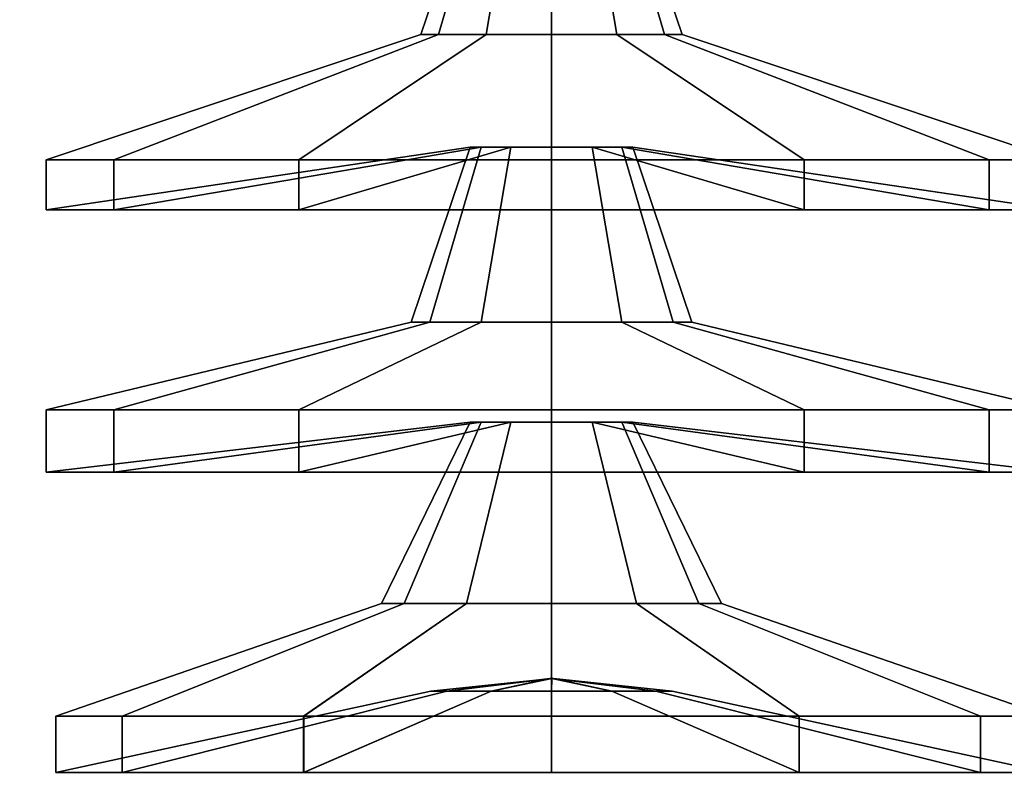
# Model space of a CAD drawing. Units: metres. Extents: x -156 to 156, y -59 to 17.
# Drawn here: x 0 to 0, y 6 to 6 of the extents above; entities that cross this region are included whole.
import ezdxf

# ---------------------------------------------------------------- set-up
doc = ezdxf.new("R2010")
doc.units = ezdxf.units.M

msp = doc.modelspace()

# ---------------------------------------------------------------- linework, layer by layer
at = {"layer": 'insl'}
for points in [[(-0.05441, 6.467099, -13.119821), (-0.06952, 6.467099, -13.063436), (-0.0184, 6.618235, -13.063435), (-0.01014, 6.618235, -13.094259)], [(-0.06952, 6.467099, -13.063436), (-0.054413, 6.467099, -13.007051), (-0.010141, 6.618235, -13.032609), (-0.0184, 6.618235, -13.063435)], [(-0.05441, 6.467099, 13.008313), (-0.06952, 6.467099, 13.064698), (-0.0184, 6.618235, 13.064699), (-0.01014, 6.618235, 13.033875)], [(-0.06952, 6.467099, 13.064698), (-0.054413, 6.467099, 13.121083), (-0.010141, 6.618235, 13.095525), (-0.0184, 6.618235, 13.064699)], [(-0.054413, 6.467099, -13.007051), (-0.013139, 6.467099, -12.965773), (0.012423, 6.618235, -13.010042), (-0.010141, 6.618235, -13.032609)], [(-0.054413, 6.467099, 13.121083), (-0.013139, 6.467099, 13.162361), (0.012423, 6.618235, 13.118092), (-0.010141, 6.618235, 13.095525)], [(-0.013133, 6.467099, -13.161097), (-0.05441, 6.467099, -13.119821), (-0.01014, 6.618235, -13.094259), (0.012426, 6.618235, -13.116825)], [(-0.013133, 6.467099, 12.967037), (-0.05441, 6.467099, 13.008313), (-0.01014, 6.618235, 13.033875), (0.012426, 6.618235, 13.011309)], [(-0.013139, 6.467099, -12.965773), (0.043246, 6.467099, -12.950662), (0.043248, 6.618235, -13.001781), (0.012423, 6.618235, -13.010042)], [(-0.013139, 6.467099, 13.162361), (0.043246, 6.467099, 13.177472), (0.043248, 6.618235, 13.126352), (0.012423, 6.618235, 13.118092)], [(0.043251, 6.467099, -13.176204), (-0.013133, 6.467099, -13.161097), (0.012426, 6.618235, -13.116825), (0.043251, 6.618235, -13.125084)], [(0.043251, 6.467099, 12.95193), (-0.013133, 6.467099, 12.967037), (0.012426, 6.618235, 13.011309), (0.043251, 6.618235, 13.00305)], [(0.043246, 6.467099, -12.950662), (0.099631, 6.467099, -12.965766), (0.074074, 6.618235, -13.010039), (0.043248, 6.618235, -13.001781)], [(0.043246, 6.467099, 13.177472), (0.099631, 6.467099, 13.162368), (0.074074, 6.618235, 13.118094), (0.043248, 6.618235, 13.126352)], [(0.099647, 6.467099, -13.16109), (0.043251, 6.467099, -13.176204), (0.043251, 6.618235, -13.125084), (0.074082, 6.618235, -13.116821)], [(0.099647, 6.467099, 12.967044), (0.043251, 6.467099, 12.95193), (0.043251, 6.618235, 13.00305), (0.074082, 6.618235, 13.011312)], [(0.099631, 6.467099, -12.965766), (0.14091, 6.467099, -13.00704), (0.096641, 6.618235, -13.032603), (0.074074, 6.618235, -13.010039)], [(0.099631, 6.467099, 13.162368), (0.14091, 6.467099, 13.121094), (0.096641, 6.618235, 13.095531), (0.074074, 6.618235, 13.118094)], [(0.140919, 6.467099, -13.11981), (0.099647, 6.467099, -13.16109), (0.074082, 6.618235, -13.116821), (0.096646, 6.618235, -13.094254)], [(0.140919, 6.467099, 13.008324), (0.099647, 6.467099, 12.967044), (0.074082, 6.618235, 13.011312), (0.096646, 6.618235, 13.03388)], [(0.14091, 6.467099, -13.00704), (0.156023, 6.467099, -13.063424), (0.104903, 6.618235, -13.063428), (0.096641, 6.618235, -13.032603)], [(0.14091, 6.467099, 13.121094), (0.156023, 6.467099, 13.06471), (0.104903, 6.618235, 13.064706), (0.096641, 6.618235, 13.095531)], [(0.156023, 6.467099, -13.063424), (0.140919, 6.467099, -13.11981), (0.096646, 6.618235, -13.094254), (0.104903, 6.618235, -13.063428)], [(0.156023, 6.467099, 13.06471), (0.140919, 6.467099, 13.008324), (0.096646, 6.618235, 13.03388), (0.104903, 6.618235, 13.064706)], [(-0.393279, 6.359145, 13.06469), (-0.334803, 6.359145, 13.282953), (-0.054413, 6.467099, 13.121083), (-0.06952, 6.467099, 13.064698)], [(-0.334791, 6.359145, 12.846429), (-0.393279, 6.359145, 13.06469), (-0.06952, 6.467099, 13.064698), (-0.05441, 6.467099, 13.008313)], [(-0.393279, 6.359145, -13.063444), (-0.334803, 6.359145, -12.845181), (-0.054413, 6.467099, -13.007051), (-0.06952, 6.467099, -13.063436)], [(-0.334791, 6.359145, -13.281705), (-0.393279, 6.359145, -13.063444), (-0.06952, 6.467099, -13.063436), (-0.05441, 6.467099, -13.119821)], [(-0.334803, 6.359145, 13.282953), (-0.17503, 6.359145, 13.442739), (-0.013139, 6.467099, 13.162361), (-0.054413, 6.467099, 13.121083)], [(-0.334803, 6.359145, -12.845181), (-0.17503, 6.359145, -12.685395), (-0.013139, 6.467099, -12.965773), (-0.054413, 6.467099, -13.007051)], [(-0.175011, 6.359145, 12.686652), (-0.334791, 6.359145, 12.846429), (-0.05441, 6.467099, 13.008313), (-0.013133, 6.467099, 12.967037)], [(-0.175011, 6.359145, -13.441482), (-0.334791, 6.359145, -13.281705), (-0.05441, 6.467099, -13.119821), (-0.013133, 6.467099, -13.161097)], [(-0.17503, 6.359145, 13.442739), (0.043229, 6.359145, 13.501232), (0.043246, 6.467099, 13.177472), (-0.013139, 6.467099, 13.162361)], [(-0.17503, 6.359145, -12.685395), (0.043229, 6.359145, -12.626902), (0.043246, 6.467099, -12.950662), (-0.013139, 6.467099, -12.965773)], [(0.043251, 6.359145, 12.62817), (-0.175011, 6.359145, 12.686652), (-0.013133, 6.467099, 12.967037), (0.043251, 6.467099, 12.95193)], [(0.043251, 6.359145, -13.499964), (-0.175011, 6.359145, -13.441482), (-0.013133, 6.467099, -13.161097), (0.043251, 6.467099, -13.176204)], [(0.043229, 6.359145, 13.501232), (0.261494, 6.359145, 13.442761), (0.099631, 6.467099, 13.162368), (0.043246, 6.467099, 13.177472)], [(0.043229, 6.359145, -12.626902), (0.261494, 6.359145, -12.685372), (0.099631, 6.467099, -12.965766), (0.043246, 6.467099, -12.950662)], [(0.261553, 6.359145, 12.686675), (0.043251, 6.359145, 12.62817), (0.043251, 6.467099, 12.95193), (0.099647, 6.467099, 12.967044)], [(0.261553, 6.359145, -13.441459), (0.043251, 6.359145, -13.499964), (0.043251, 6.467099, -13.176204), (0.099647, 6.467099, -13.16109)], [(0.261494, 6.359145, 13.442761), (0.421283, 6.359145, 13.282993), (0.14091, 6.467099, 13.121094), (0.099631, 6.467099, 13.162368)], [(0.261494, 6.359145, -12.685372), (0.421283, 6.359145, -12.84514), (0.14091, 6.467099, -13.00704), (0.099631, 6.467099, -12.965766)], [(0.421317, 6.359145, 12.846469), (0.261553, 6.359145, 12.686675), (0.099647, 6.467099, 12.967044), (0.140919, 6.467099, 13.008324)], [(0.421317, 6.359145, -13.281665), (0.261553, 6.359145, -13.441459), (0.099647, 6.467099, -13.16109), (0.140919, 6.467099, -13.11981)], [(0.421283, 6.359145, 13.282993), (0.479782, 6.359145, 13.064735), (0.156023, 6.467099, 13.06471), (0.14091, 6.467099, 13.121094)], [(0.421283, 6.359145, -12.84514), (0.479782, 6.359145, -13.063398), (0.156023, 6.467099, -13.063424), (0.14091, 6.467099, -13.00704)], [(0.479782, 6.359145, 13.064735), (0.421317, 6.359145, 12.846469), (0.140919, 6.467099, 13.008324), (0.156023, 6.467099, 13.06471)], [(0.479782, 6.359145, -13.063398), (0.421317, 6.359145, -13.281665), (0.140919, 6.467099, -13.11981), (0.156023, 6.467099, -13.063424)], [(-0.02692, 6.369941, 13.064699), (-0.01752, 6.369941, 13.099785), (-0.334803, 6.315964, 13.282953), (-0.393279, 6.315964, 13.06469)], [(-0.017518, 6.369941, 13.029614), (-0.02692, 6.369941, 13.064699), (-0.393279, 6.315964, 13.06469), (-0.334791, 6.315964, 12.846429)], [(-0.02692, 6.369941, -13.063435), (-0.01752, 6.369941, -13.028349), (-0.334803, 6.315964, -12.845181), (-0.393279, 6.315964, -13.063444)], [(-0.017518, 6.369941, -13.098519), (-0.02692, 6.369941, -13.063435), (-0.393279, 6.315964, -13.063444), (-0.334791, 6.315964, -13.281705)], [(-0.01752, 6.369941, 13.099785), (0.008163, 6.369941, 13.12547), (-0.17503, 6.315964, 13.442739), (-0.334803, 6.315964, 13.282953)], [(-0.01752, 6.369941, -13.028349), (0.008163, 6.369941, -13.002664), (-0.17503, 6.315964, -12.685395), (-0.334803, 6.315964, -12.845181)], [(0.008166, 6.369941, 13.00393), (-0.017518, 6.369941, 13.029614), (-0.334791, 6.315964, 12.846429), (-0.175011, 6.315964, 12.686652)], [(0.008166, 6.369941, -13.124204), (-0.017518, 6.369941, -13.098519), (-0.334791, 6.315964, -13.281705), (-0.175011, 6.315964, -13.441482)], [(0.008163, 6.369941, 13.12547), (0.043248, 6.369941, 13.134872), (0.043229, 6.315964, 13.501232), (-0.17503, 6.315964, 13.442739)], [(0.008163, 6.369941, -13.002664), (0.043248, 6.369941, -12.993261), (0.043229, 6.315964, -12.626902), (-0.17503, 6.315964, -12.685395)], [(0.043251, 6.369941, 12.99453), (0.008166, 6.369941, 13.00393), (-0.175011, 6.315964, 12.686652), (0.043251, 6.315964, 12.62817)], [(0.043251, 6.369941, -13.133604), (0.008166, 6.369941, -13.124204), (-0.175011, 6.315964, -13.441482), (0.043251, 6.315964, -13.499964)], [(-0.061789, 6.218804, -13.124081), (-0.07804, 6.218804, -13.063436), (-0.02692, 6.369941, -13.063435), (-0.017518, 6.369941, -13.098519)], [(-0.07804, 6.218804, -13.063436), (-0.061792, 6.218804, -13.00279), (-0.01752, 6.369941, -13.028349), (-0.02692, 6.369941, -13.063435)], [(-0.061789, 6.218804, 13.004053), (-0.07804, 6.218804, 13.064698), (-0.02692, 6.369941, 13.064699), (-0.017518, 6.369941, 13.029614)], [(-0.07804, 6.218804, 13.064698), (-0.061792, 6.218804, 13.125343), (-0.01752, 6.369941, 13.099785), (-0.02692, 6.369941, 13.064699)], [(-0.061792, 6.218804, -13.00279), (-0.017399, 6.218804, -12.958394), (0.008163, 6.369941, -13.002664), (-0.01752, 6.369941, -13.028349)], [(-0.061792, 6.218804, 13.125343), (-0.017399, 6.218804, 13.16974), (0.008163, 6.369941, 13.12547), (-0.01752, 6.369941, 13.099785)], [(-0.017393, 6.218804, -13.168475), (-0.061789, 6.218804, -13.124081), (-0.017518, 6.369941, -13.098519), (0.008166, 6.369941, -13.124204)], [(-0.017393, 6.218804, 12.959659), (-0.061789, 6.218804, 13.004053), (-0.017518, 6.369941, 13.029614), (0.008166, 6.369941, 13.00393)], [(-0.017399, 6.218804, -12.958394), (0.043245, 6.218804, -12.942142), (0.043248, 6.369941, -12.993261), (0.008163, 6.369941, -13.002664)], [(-0.017399, 6.218804, 13.16974), (0.043245, 6.218804, 13.185992), (0.043248, 6.369941, 13.134872), (0.008163, 6.369941, 13.12547)], [(0.043251, 6.218804, -13.184724), (-0.017393, 6.218804, -13.168475), (0.008166, 6.369941, -13.124204), (0.043251, 6.369941, -13.133604)], [(0.043251, 6.218804, 12.94341), (-0.017393, 6.218804, 12.959659), (0.008166, 6.369941, 13.00393), (0.043251, 6.369941, 12.99453)], [(0.043248, 6.369941, 13.134872), (0.078334, 6.369941, 13.125474), (0.261494, 6.315964, 13.442761), (0.043229, 6.315964, 13.501232)], [(0.043248, 6.369941, -12.993261), (0.078334, 6.369941, -13.00266), (0.261494, 6.315964, -12.685372), (0.043229, 6.315964, -12.626902)], [(0.043245, 6.218804, -12.942142), (0.103891, 6.218804, -12.958387), (0.078334, 6.369941, -13.00266), (0.043248, 6.369941, -12.993261)], [(0.043245, 6.218804, 13.185992), (0.103891, 6.218804, 13.169746), (0.078334, 6.369941, 13.125474), (0.043248, 6.369941, 13.134872)], [(0.078343, 6.369941, 13.003934), (0.043251, 6.369941, 12.99453), (0.043251, 6.315964, 12.62817), (0.261553, 6.315964, 12.686675)], [(0.078343, 6.369941, -13.1242), (0.043251, 6.369941, -13.133604), (0.043251, 6.315964, -13.499964), (0.261553, 6.315964, -13.441459)], [(0.103907, 6.218804, -13.168468), (0.043251, 6.218804, -13.184724), (0.043251, 6.369941, -13.133604), (0.078343, 6.369941, -13.1242)], [(0.103907, 6.218804, 12.959665), (0.043251, 6.218804, 12.94341), (0.043251, 6.369941, 12.99453), (0.078343, 6.369941, 13.003934)], [(0.078334, 6.369941, 13.125474), (0.104019, 6.369941, 13.099792), (0.421283, 6.315964, 13.282993), (0.261494, 6.315964, 13.442761)], [(0.078334, 6.369941, -13.00266), (0.104019, 6.369941, -13.028342), (0.421283, 6.315964, -12.84514), (0.261494, 6.315964, -12.685372)], [(0.103891, 6.218804, -12.958387), (0.148289, 6.218804, -13.00278), (0.104019, 6.369941, -13.028342), (0.078334, 6.369941, -13.00266)], [(0.103891, 6.218804, 13.169746), (0.148289, 6.218804, 13.125354), (0.104019, 6.369941, 13.099792), (0.078334, 6.369941, 13.125474)], [(0.104025, 6.369941, 13.02962), (0.078343, 6.369941, 13.003934), (0.261553, 6.315964, 12.686675), (0.421317, 6.315964, 12.846469)], [(0.104025, 6.369941, -13.098514), (0.078343, 6.369941, -13.1242), (0.261553, 6.315964, -13.441459), (0.421317, 6.315964, -13.281665)], [(0.148298, 6.218804, -13.124069), (0.103907, 6.218804, -13.168468), (0.078343, 6.369941, -13.1242), (0.104025, 6.369941, -13.098514)], [(0.148298, 6.218804, 13.004065), (0.103907, 6.218804, 12.959665), (0.078343, 6.369941, 13.003934), (0.104025, 6.369941, 13.02962)], [(0.104019, 6.369941, 13.099792), (0.113423, 6.369941, 13.064707), (0.479782, 6.315964, 13.064735), (0.421283, 6.315964, 13.282993)], [(0.104019, 6.369941, -13.028342), (0.113423, 6.369941, -13.063427), (0.479782, 6.315964, -13.063398), (0.421283, 6.315964, -12.84514)], [(0.148289, 6.218804, -13.00278), (0.164543, 6.218804, -13.063423), (0.113423, 6.369941, -13.063427), (0.104019, 6.369941, -13.028342)], [(0.148289, 6.218804, 13.125354), (0.164543, 6.218804, 13.064711), (0.113423, 6.369941, 13.064707), (0.104019, 6.369941, 13.099792)], [(0.113423, 6.369941, 13.064707), (0.104025, 6.369941, 13.02962), (0.421317, 6.315964, 12.846469), (0.479782, 6.315964, 13.064735)], [(0.113423, 6.369941, -13.063427), (0.104025, 6.369941, -13.098514), (0.421317, 6.315964, -13.281665), (0.479782, 6.315964, -13.063398)], [(0.164543, 6.218804, -13.063423), (0.148298, 6.218804, -13.124069), (0.104025, 6.369941, -13.098514), (0.113423, 6.369941, -13.063427)], [(0.164543, 6.218804, 13.064711), (0.148298, 6.218804, 13.004065), (0.104025, 6.369941, 13.02962), (0.113423, 6.369941, 13.064707)], [(-0.334791, 6.315964, -13.281705), (-0.393279, 6.315964, -13.063444), (-0.393279, 6.359145, -13.063444), (-0.334791, 6.359145, -13.281705)], [(-0.393279, 6.315964, -13.063444), (-0.334803, 6.315964, -12.845181), (-0.334803, 6.359145, -12.845181), (-0.393279, 6.359145, -13.063444)], [(-0.334791, 6.315964, 12.846429), (-0.393279, 6.315964, 13.06469), (-0.393279, 6.359145, 13.06469), (-0.334791, 6.359145, 12.846429)], [(-0.393279, 6.315964, 13.06469), (-0.334803, 6.315964, 13.282953), (-0.334803, 6.359145, 13.282953), (-0.393279, 6.359145, 13.06469)], [(-0.334803, 6.315964, -12.845181), (-0.17503, 6.315964, -12.685395), (-0.17503, 6.359145, -12.685395), (-0.334803, 6.359145, -12.845181)], [(-0.334803, 6.315964, 13.282953), (-0.17503, 6.315964, 13.442739), (-0.17503, 6.359145, 13.442739), (-0.334803, 6.359145, 13.282953)], [(-0.175011, 6.315964, -13.441482), (-0.334791, 6.315964, -13.281705), (-0.334791, 6.359145, -13.281705), (-0.175011, 6.359145, -13.441482)], [(-0.175011, 6.315964, 12.686652), (-0.334791, 6.315964, 12.846429), (-0.334791, 6.359145, 12.846429), (-0.175011, 6.359145, 12.686652)], [(-0.17503, 6.315964, -12.685395), (0.043229, 6.315964, -12.626902), (0.043229, 6.359145, -12.626902), (-0.17503, 6.359145, -12.685395)], [(-0.17503, 6.315964, 13.442739), (0.043229, 6.315964, 13.501232), (0.043229, 6.359145, 13.501232), (-0.17503, 6.359145, 13.442739)], [(0.043251, 6.315964, -13.499964), (-0.175011, 6.315964, -13.441482), (-0.175011, 6.359145, -13.441482), (0.043251, 6.359145, -13.499964)], [(0.043251, 6.315964, 12.62817), (-0.175011, 6.315964, 12.686652), (-0.175011, 6.359145, 12.686652), (0.043251, 6.359145, 12.62817)], [(0.043229, 6.315964, -12.626902), (0.261494, 6.315964, -12.685372), (0.261494, 6.359145, -12.685372), (0.043229, 6.359145, -12.626902)], [(0.043229, 6.315964, 13.501232), (0.261494, 6.315964, 13.442761), (0.261494, 6.359145, 13.442761), (0.043229, 6.359145, 13.501232)], [(0.261553, 6.315964, -13.441459), (0.043251, 6.315964, -13.499964), (0.043251, 6.359145, -13.499964), (0.261553, 6.359145, -13.441459)], [(0.261553, 6.315964, 12.686675), (0.043251, 6.315964, 12.62817), (0.043251, 6.359145, 12.62817), (0.261553, 6.359145, 12.686675)], [(0.261494, 6.315964, -12.685372), (0.421283, 6.315964, -12.84514), (0.421283, 6.359145, -12.84514), (0.261494, 6.359145, -12.685372)], [(0.261494, 6.315964, 13.442761), (0.421283, 6.315964, 13.282993), (0.421283, 6.359145, 13.282993), (0.261494, 6.359145, 13.442761)], [(0.421317, 6.315964, -13.281665), (0.261553, 6.315964, -13.441459), (0.261553, 6.359145, -13.441459), (0.421317, 6.359145, -13.281665)], [(0.421317, 6.315964, 12.846469), (0.261553, 6.315964, 12.686675), (0.261553, 6.359145, 12.686675), (0.421317, 6.359145, 12.846469)], [(0.421283, 6.315964, -12.84514), (0.479782, 6.315964, -13.063398), (0.479782, 6.359145, -13.063398), (0.421283, 6.359145, -12.84514)], [(0.421283, 6.315964, 13.282993), (0.479782, 6.315964, 13.064735), (0.479782, 6.359145, 13.064735), (0.421283, 6.359145, 13.282993)], [(0.479782, 6.315964, -13.063398), (0.421317, 6.315964, -13.281665), (0.421317, 6.359145, -13.281665), (0.479782, 6.359145, -13.063398)], [(0.479782, 6.315964, 13.064735), (0.421317, 6.315964, 12.846469), (0.421317, 6.359145, 12.846469), (0.479782, 6.359145, 13.064735)], [(-0.393279, 6.143237, 13.06469), (-0.334803, 6.143237, 13.282953), (-0.061792, 6.218804, 13.125343), (-0.07804, 6.218804, 13.064698)], [(-0.334791, 6.143237, 12.846429), (-0.393279, 6.143237, 13.06469), (-0.07804, 6.218804, 13.064698), (-0.061789, 6.218804, 13.004053)], [(-0.393279, 6.143237, -13.063444), (-0.334803, 6.143237, -12.845181), (-0.061792, 6.218804, -13.00279), (-0.07804, 6.218804, -13.063436)], [(-0.334791, 6.143237, -13.281705), (-0.393279, 6.143237, -13.063444), (-0.07804, 6.218804, -13.063436), (-0.061789, 6.218804, -13.124081)], [(-0.334803, 6.143237, 13.282953), (-0.17503, 6.143237, 13.442739), (-0.017399, 6.218804, 13.16974), (-0.061792, 6.218804, 13.125343)], [(-0.334803, 6.143237, -12.845181), (-0.17503, 6.143237, -12.685395), (-0.017399, 6.218804, -12.958394), (-0.061792, 6.218804, -13.00279)], [(-0.175011, 6.143237, 12.686652), (-0.334791, 6.143237, 12.846429), (-0.061789, 6.218804, 13.004053), (-0.017393, 6.218804, 12.959659)], [(-0.175011, 6.143237, -13.441482), (-0.334791, 6.143237, -13.281705), (-0.061789, 6.218804, -13.124081), (-0.017393, 6.218804, -13.168475)], [(-0.17503, 6.143237, 13.442739), (0.043229, 6.143237, 13.501232), (0.043245, 6.218804, 13.185992), (-0.017399, 6.218804, 13.16974)], [(-0.17503, 6.143237, -12.685395), (0.043229, 6.143237, -12.626902), (0.043245, 6.218804, -12.942142), (-0.017399, 6.218804, -12.958394)], [(0.043251, 6.143237, 12.62817), (-0.175011, 6.143237, 12.686652), (-0.017393, 6.218804, 12.959659), (0.043251, 6.218804, 12.94341)], [(0.043251, 6.143237, -13.499964), (-0.175011, 6.143237, -13.441482), (-0.017393, 6.218804, -13.168475), (0.043251, 6.218804, -13.184724)], [(0.043229, 6.143237, 13.501232), (0.261494, 6.143237, 13.442761), (0.103891, 6.218804, 13.169746), (0.043245, 6.218804, 13.185992)], [(0.043229, 6.143237, -12.626902), (0.261494, 6.143237, -12.685372), (0.103891, 6.218804, -12.958387), (0.043245, 6.218804, -12.942142)], [(0.261553, 6.143237, 12.686675), (0.043251, 6.143237, 12.62817), (0.043251, 6.218804, 12.94341), (0.103907, 6.218804, 12.959665)], [(0.261553, 6.143237, -13.441459), (0.043251, 6.143237, -13.499964), (0.043251, 6.218804, -13.184724), (0.103907, 6.218804, -13.168468)], [(0.261494, 6.143237, 13.442761), (0.421283, 6.143237, 13.282993), (0.148289, 6.218804, 13.125354), (0.103891, 6.218804, 13.169746)], [(0.261494, 6.143237, -12.685372), (0.421283, 6.143237, -12.84514), (0.148289, 6.218804, -13.00278), (0.103891, 6.218804, -12.958387)], [(0.421317, 6.143237, 12.846469), (0.261553, 6.143237, 12.686675), (0.103907, 6.218804, 12.959665), (0.148298, 6.218804, 13.004065)], [(0.421317, 6.143237, -13.281665), (0.261553, 6.143237, -13.441459), (0.103907, 6.218804, -13.168468), (0.148298, 6.218804, -13.124069)], [(0.421283, 6.143237, 13.282993), (0.479782, 6.143237, 13.064735), (0.164543, 6.218804, 13.064711), (0.148289, 6.218804, 13.125354)], [(0.421283, 6.143237, -12.84514), (0.479782, 6.143237, -13.063398), (0.164543, 6.218804, -13.063423), (0.148289, 6.218804, -13.00278)], [(0.479782, 6.143237, 13.064735), (0.421317, 6.143237, 12.846469), (0.148298, 6.218804, 13.004065), (0.164543, 6.218804, 13.064711)], [(0.479782, 6.143237, -13.063398), (0.421317, 6.143237, -13.281665), (0.148298, 6.218804, -13.124069), (0.164543, 6.218804, -13.063423)], [(-0.334791, 6.08926, -13.281705), (-0.393279, 6.08926, -13.063444), (-0.393279, 6.143237, -13.063444), (-0.334791, 6.143237, -13.281705)], [(-0.393279, 6.08926, -13.063444), (-0.334803, 6.08926, -12.845181), (-0.334803, 6.143237, -12.845181), (-0.393279, 6.143237, -13.063444)], [(-0.334791, 6.08926, 12.846429), (-0.393279, 6.08926, 13.06469), (-0.393279, 6.143237, 13.06469), (-0.334791, 6.143237, 12.846429)], [(-0.393279, 6.08926, 13.06469), (-0.334803, 6.08926, 13.282953), (-0.334803, 6.143237, 13.282953), (-0.393279, 6.143237, 13.06469)], [(-0.334803, 6.08926, -12.845181), (-0.17503, 6.08926, -12.685395), (-0.17503, 6.143237, -12.685395), (-0.334803, 6.143237, -12.845181)], [(-0.334803, 6.08926, 13.282953), (-0.17503, 6.08926, 13.442739), (-0.17503, 6.143237, 13.442739), (-0.334803, 6.143237, 13.282953)], [(-0.175011, 6.08926, -13.441482), (-0.334791, 6.08926, -13.281705), (-0.334791, 6.143237, -13.281705), (-0.175011, 6.143237, -13.441482)], [(-0.175011, 6.08926, 12.686652), (-0.334791, 6.08926, 12.846429), (-0.334791, 6.143237, 12.846429), (-0.175011, 6.143237, 12.686652)], [(-0.17503, 6.08926, -12.685395), (0.043229, 6.08926, -12.626902), (0.043229, 6.143237, -12.626902), (-0.17503, 6.143237, -12.685395)], [(-0.17503, 6.08926, 13.442739), (0.043229, 6.08926, 13.501232), (0.043229, 6.143237, 13.501232), (-0.17503, 6.143237, 13.442739)], [(0.043251, 6.08926, -13.499964), (-0.175011, 6.08926, -13.441482), (-0.175011, 6.143237, -13.441482), (0.043251, 6.143237, -13.499964)], [(0.043251, 6.08926, 12.62817), (-0.175011, 6.08926, 12.686652), (-0.175011, 6.143237, 12.686652), (0.043251, 6.143237, 12.62817)], [(0.043229, 6.08926, -12.626902), (0.261494, 6.08926, -12.685372), (0.261494, 6.143237, -12.685372), (0.043229, 6.143237, -12.626902)], [(0.043229, 6.08926, 13.501232), (0.261494, 6.08926, 13.442761), (0.261494, 6.143237, 13.442761), (0.043229, 6.143237, 13.501232)], [(0.261553, 6.08926, -13.441459), (0.043251, 6.08926, -13.499964), (0.043251, 6.143237, -13.499964), (0.261553, 6.143237, -13.441459)], [(0.261553, 6.08926, 12.686675), (0.043251, 6.08926, 12.62817), (0.043251, 6.143237, 12.62817), (0.261553, 6.143237, 12.686675)], [(0.261494, 6.08926, -12.685372), (0.421283, 6.08926, -12.84514), (0.421283, 6.143237, -12.84514), (0.261494, 6.143237, -12.685372)], [(0.261494, 6.08926, 13.442761), (0.421283, 6.08926, 13.282993), (0.421283, 6.143237, 13.282993), (0.261494, 6.143237, 13.442761)], [(0.421317, 6.08926, -13.281665), (0.261553, 6.08926, -13.441459), (0.261553, 6.143237, -13.441459), (0.421317, 6.143237, -13.281665)], [(0.421317, 6.08926, 12.846469), (0.261553, 6.08926, 12.686675), (0.261553, 6.143237, 12.686675), (0.421317, 6.143237, 12.846469)], [(0.421283, 6.08926, -12.84514), (0.479782, 6.08926, -13.063398), (0.479782, 6.143237, -13.063398), (0.421283, 6.143237, -12.84514)], [(0.421283, 6.08926, 13.282993), (0.479782, 6.08926, 13.064735), (0.479782, 6.143237, 13.064735), (0.421283, 6.143237, 13.282993)], [(0.479782, 6.08926, -13.063398), (0.421317, 6.08926, -13.281665), (0.421317, 6.143237, -13.281665), (0.479782, 6.143237, -13.063398)], [(0.479782, 6.08926, 13.064735), (0.421317, 6.08926, 12.846469), (0.421317, 6.143237, 12.846469), (0.479782, 6.143237, 13.064735)], [(-0.02692, 6.132442, 13.064699), (-0.01752, 6.132442, 13.099785), (-0.334803, 6.08926, 13.282953), (-0.393279, 6.08926, 13.06469)], [(-0.017518, 6.132442, 13.029614), (-0.02692, 6.132442, 13.064699), (-0.393279, 6.08926, 13.06469), (-0.334791, 6.08926, 12.846429)], [(-0.02692, 6.132442, -13.063435), (-0.01752, 6.132442, -13.028349), (-0.334803, 6.08926, -12.845181), (-0.393279, 6.08926, -13.063444)], [(-0.017518, 6.132442, -13.098519), (-0.02692, 6.132442, -13.063435), (-0.393279, 6.08926, -13.063444), (-0.334791, 6.08926, -13.281705)], [(-0.01752, 6.132442, 13.099785), (0.008163, 6.132442, 13.12547), (-0.17503, 6.08926, 13.442739), (-0.334803, 6.08926, 13.282953)], [(-0.01752, 6.132442, -13.028349), (0.008163, 6.132442, -13.002664), (-0.17503, 6.08926, -12.685395), (-0.334803, 6.08926, -12.845181)], [(0.008166, 6.132442, 13.00393), (-0.017518, 6.132442, 13.029614), (-0.334791, 6.08926, 12.846429), (-0.175011, 6.08926, 12.686652)], [(0.008166, 6.132442, -13.124204), (-0.017518, 6.132442, -13.098519), (-0.334791, 6.08926, -13.281705), (-0.175011, 6.08926, -13.441482)], [(0.008163, 6.132442, 13.12547), (0.043248, 6.132442, 13.134872), (0.043229, 6.08926, 13.501232), (-0.17503, 6.08926, 13.442739)], [(0.008163, 6.132442, -13.002664), (0.043248, 6.132442, -12.993261), (0.043229, 6.08926, -12.626902), (-0.17503, 6.08926, -12.685395)], [(0.043251, 6.132442, 12.99453), (0.008166, 6.132442, 13.00393), (-0.175011, 6.08926, 12.686652), (0.043251, 6.08926, 12.62817)], [(0.043251, 6.132442, -13.133604), (0.008166, 6.132442, -13.124204), (-0.175011, 6.08926, -13.441482), (0.043251, 6.08926, -13.499964)], [(-0.083924, 5.975908, -13.136861), (-0.1036, 5.975908, -13.063437), (-0.02692, 6.132442, -13.063435), (-0.017518, 6.132442, -13.098519)], [(-0.1036, 5.975908, -13.063437), (-0.083928, 5.975908, -12.990011), (-0.01752, 6.132442, -13.028349), (-0.02692, 6.132442, -13.063435)], [(-0.083924, 5.975908, 12.991273), (-0.1036, 5.975908, 13.064697), (-0.02692, 6.132442, 13.064699), (-0.017518, 6.132442, 13.029614)], [(-0.1036, 5.975908, 13.064697), (-0.083928, 5.975908, 13.138123), (-0.01752, 6.132442, 13.099785), (-0.02692, 6.132442, 13.064699)], [(-0.083928, 5.975908, -12.990011), (-0.03018, 5.975908, -12.936259), (0.008163, 6.132442, -13.002664), (-0.01752, 6.132442, -13.028349)], [(-0.083928, 5.975908, 13.138123), (-0.03018, 5.975908, 13.191875), (0.008163, 6.132442, 13.12547), (-0.01752, 6.132442, 13.099785)], [(-0.030173, 5.975908, -13.19061), (-0.083924, 5.975908, -13.136861), (-0.017518, 6.132442, -13.098519), (0.008166, 6.132442, -13.124204)], [(-0.030173, 5.975908, 12.937524), (-0.083924, 5.975908, 12.991273), (-0.017518, 6.132442, 13.029614), (0.008166, 6.132442, 13.00393)], [(-0.03018, 5.975908, -12.936259), (0.043244, 5.975908, -12.916581), (0.043248, 6.132442, -12.993261), (0.008163, 6.132442, -13.002664)], [(-0.03018, 5.975908, 13.191875), (0.043244, 5.975908, 13.211553), (0.043248, 6.132442, 13.134872), (0.008163, 6.132442, 13.12547)], [(0.043251, 5.975908, -13.210284), (-0.030173, 5.975908, -13.19061), (0.008166, 6.132442, -13.124204), (0.043251, 6.132442, -13.133604)], [(0.043251, 5.975908, 12.91785), (-0.030173, 5.975908, 12.937524), (0.008166, 6.132442, 13.00393), (0.043251, 6.132442, 12.99453)], [(0.043248, 6.132442, 13.134872), (0.078334, 6.132442, 13.125474), (0.261494, 6.08926, 13.442761), (0.043229, 6.08926, 13.501232)], [(0.043248, 6.132442, -12.993261), (0.078334, 6.132442, -13.00266), (0.261494, 6.08926, -12.685372), (0.043229, 6.08926, -12.626902)], [(0.043244, 5.975908, -12.916581), (0.116669, 5.975908, -12.936251), (0.078334, 6.132442, -13.00266), (0.043248, 6.132442, -12.993261)], [(0.043244, 5.975908, 13.211553), (0.116669, 5.975908, 13.191883), (0.078334, 6.132442, 13.125474), (0.043248, 6.132442, 13.134872)], [(0.078343, 6.132442, 13.003934), (0.043251, 6.132442, 12.99453), (0.043251, 6.08926, 12.62817), (0.261553, 6.08926, 12.686675)], [(0.078343, 6.132442, -13.1242), (0.043251, 6.132442, -13.133604), (0.043251, 6.08926, -13.499964), (0.261553, 6.08926, -13.441459)], [(0.116689, 5.975908, -13.190602), (0.043251, 5.975908, -13.210284), (0.043251, 6.132442, -13.133604), (0.078343, 6.132442, -13.1242)], [(0.116689, 5.975908, 12.937531), (0.043251, 5.975908, 12.91785), (0.043251, 6.132442, 12.99453), (0.078343, 6.132442, 13.003934)], [(0.078334, 6.132442, 13.125474), (0.104019, 6.132442, 13.099792), (0.421283, 6.08926, 13.282993), (0.261494, 6.08926, 13.442761)], [(0.078334, 6.132442, -13.00266), (0.104019, 6.132442, -13.028342), (0.421283, 6.08926, -12.84514), (0.261494, 6.08926, -12.685372)], [(0.116669, 5.975908, -12.936251), (0.170423, 5.975908, -12.989998), (0.104019, 6.132442, -13.028342), (0.078334, 6.132442, -13.00266)], [(0.116669, 5.975908, 13.191883), (0.170423, 5.975908, 13.138136), (0.104019, 6.132442, 13.099792), (0.078334, 6.132442, 13.125474)], [(0.104025, 6.132442, 13.02962), (0.078343, 6.132442, 13.003934), (0.261553, 6.08926, 12.686675), (0.421317, 6.08926, 12.846469)], [(0.104025, 6.132442, -13.098514), (0.078343, 6.132442, -13.1242), (0.261553, 6.08926, -13.441459), (0.421317, 6.08926, -13.281665)], [(0.170435, 5.975908, -13.136847), (0.116689, 5.975908, -13.190602), (0.078343, 6.132442, -13.1242), (0.104025, 6.132442, -13.098514)], [(0.170435, 5.975908, 12.991286), (0.116689, 5.975908, 12.937531), (0.078343, 6.132442, 13.003934), (0.104025, 6.132442, 13.02962)], [(0.104019, 6.132442, 13.099792), (0.113423, 6.132442, 13.064707), (0.479782, 6.08926, 13.064735), (0.421283, 6.08926, 13.282993)], [(0.104019, 6.132442, -13.028342), (0.113423, 6.132442, -13.063427), (0.479782, 6.08926, -13.063398), (0.421283, 6.08926, -12.84514)], [(0.170423, 5.975908, -12.989998), (0.190103, 5.975908, -13.063421), (0.113423, 6.132442, -13.063427), (0.104019, 6.132442, -13.028342)], [(0.170423, 5.975908, 13.138136), (0.190103, 5.975908, 13.064713), (0.113423, 6.132442, 13.064707), (0.104019, 6.132442, 13.099792)], [(0.113423, 6.132442, 13.064707), (0.104025, 6.132442, 13.02962), (0.421317, 6.08926, 12.846469), (0.479782, 6.08926, 13.064735)], [(0.113423, 6.132442, -13.063427), (0.104025, 6.132442, -13.098514), (0.421317, 6.08926, -13.281665), (0.479782, 6.08926, -13.063398)], [(0.190103, 5.975908, -13.063421), (0.170435, 5.975908, -13.136847), (0.104025, 6.132442, -13.098514), (0.113423, 6.132442, -13.063427)], [(0.190103, 5.975908, 13.064713), (0.170435, 5.975908, 12.991286), (0.104025, 6.132442, 13.02962), (0.113423, 6.132442, 13.064707)], [(-0.384759, 5.87875, 13.06469), (-0.327424, 5.87875, 13.278693), (-0.083928, 5.975908, 13.138123), (-0.1036, 5.975908, 13.064697)], [(-0.327413, 5.87875, 12.850689), (-0.384759, 5.87875, 13.06469), (-0.1036, 5.975908, 13.064697), (-0.083924, 5.975908, 12.991273)], [(-0.384759, 5.87875, -13.063444), (-0.327424, 5.87875, -12.849441), (-0.083928, 5.975908, -12.990011), (-0.1036, 5.975908, -13.063437)], [(-0.327413, 5.87875, -13.277445), (-0.384759, 5.87875, -13.063444), (-0.1036, 5.975908, -13.063437), (-0.083924, 5.975908, -13.136861)], [(-0.327424, 5.87875, 13.278693), (-0.17077, 5.87875, 13.43536), (-0.03018, 5.975908, 13.191875), (-0.083928, 5.975908, 13.138123)], [(-0.327424, 5.87875, -12.849441), (-0.17077, 5.87875, -12.692774), (-0.03018, 5.975908, -12.936259), (-0.083928, 5.975908, -12.990011)], [(-0.170751, 5.87875, 12.694031), (-0.327413, 5.87875, 12.850689), (-0.083924, 5.975908, 12.991273), (-0.030173, 5.975908, 12.937524)], [(-0.170751, 5.87875, -13.434103), (-0.327413, 5.87875, -13.277445), (-0.083924, 5.975908, -13.136861), (-0.030173, 5.975908, -13.19061)], [(-0.17077, 5.87875, 13.43536), (0.043229, 5.87875, 13.492712), (0.043244, 5.975908, 13.211553), (-0.03018, 5.975908, 13.191875)], [(-0.17077, 5.87875, -12.692774), (0.043229, 5.87875, -12.635422), (0.043244, 5.975908, -12.916581), (-0.03018, 5.975908, -12.936259)], [(0.043251, 5.87875, 12.63669), (-0.170751, 5.87875, 12.694031), (-0.030173, 5.975908, 12.937524), (0.043251, 5.975908, 12.91785)], [(0.043251, 5.87875, -13.491444), (-0.170751, 5.87875, -13.434103), (-0.030173, 5.975908, -13.19061), (0.043251, 5.975908, -13.210284)], [(0.043229, 5.87875, 13.492712), (0.257234, 5.87875, 13.435383), (0.116669, 5.975908, 13.191883), (0.043244, 5.975908, 13.211553)], [(0.043229, 5.87875, -12.635422), (0.257234, 5.87875, -12.692751), (0.116669, 5.975908, -12.936251), (0.043244, 5.975908, -12.916581)], [(0.257293, 5.87875, 12.694054), (0.043251, 5.87875, 12.63669), (0.043251, 5.975908, 12.91785), (0.116689, 5.975908, 12.937531)], [(0.257293, 5.87875, -13.43408), (0.043251, 5.87875, -13.491444), (0.043251, 5.975908, -13.210284), (0.116689, 5.975908, -13.190602)], [(0.257234, 5.87875, 13.435383), (0.413905, 5.87875, 13.278732), (0.170423, 5.975908, 13.138136), (0.116669, 5.975908, 13.191883)], [(0.257234, 5.87875, -12.692751), (0.413905, 5.87875, -12.849401), (0.170423, 5.975908, -12.989998), (0.116669, 5.975908, -12.936251)], [(0.413938, 5.87875, 12.850728), (0.257293, 5.87875, 12.694054), (0.116689, 5.975908, 12.937531), (0.170435, 5.975908, 12.991286)], [(0.413938, 5.87875, -13.277406), (0.257293, 5.87875, -13.43408), (0.116689, 5.975908, -13.190602), (0.170435, 5.975908, -13.136847)], [(0.413905, 5.87875, 13.278732), (0.471262, 5.87875, 13.064735), (0.190103, 5.975908, 13.064713), (0.170423, 5.975908, 13.138136)], [(0.413905, 5.87875, -12.849401), (0.471262, 5.87875, -13.063398), (0.190103, 5.975908, -13.063421), (0.170423, 5.975908, -12.989998)], [(0.471262, 5.87875, 13.064735), (0.413938, 5.87875, 12.850728), (0.170435, 5.975908, 12.991286), (0.190103, 5.975908, 13.064713)], [(0.471262, 5.87875, -13.063398), (0.413938, 5.87875, -13.277406), (0.170435, 5.975908, -13.136847), (0.190103, 5.975908, -13.063421)], [(0.043483, 5.911137, -13.063886), (-0.061, 5.900341, -13.063436), (-0.047032, 5.900341, -13.11556)], [(0.043483, 5.911137, -13.063886), (0.041825, 5.911137, -13.062111), (-0.047035, 5.900341, -13.011311), (-0.061, 5.900341, -13.063436)], [(0.043483, 5.911137, 13.064248), (-0.061, 5.900341, 13.064698), (-0.047032, 5.900341, 13.012574)], [(0.043483, 5.911137, 13.064248), (0.041825, 5.911137, 13.066022), (-0.047035, 5.900341, 13.116823), (-0.061, 5.900341, 13.064698)], [(0.041825, 5.911137, -13.062111), (-0.008878, 5.900341, -12.97315), (-0.047035, 5.900341, -13.011311)], [(0.041825, 5.911137, 13.066022), (-0.008878, 5.900341, 13.154984), (-0.047035, 5.900341, 13.116823)], [(0.043483, 5.911137, -13.063886), (-0.047032, 5.900341, -13.11556), (-0.008873, 5.900341, -13.153718)], [(0.043483, 5.911137, 13.064248), (-0.047032, 5.900341, 13.012574), (-0.008873, 5.900341, 12.974416)], [(0.041825, 5.911137, -13.062111), (0.043483, 5.911137, -13.063886), (0.043246, 5.900341, -12.959181), (-0.008878, 5.900341, -12.97315)], [(0.041825, 5.911137, 13.066022), (0.043483, 5.911137, 13.064248), (0.043246, 5.900341, 13.168953), (-0.008878, 5.900341, 13.154984)], [(0.043483, 5.911137, -13.063886), (-0.008873, 5.900341, -13.153718), (0.043251, 5.900341, -13.167685)], [(0.043483, 5.911137, 13.064248), (-0.008873, 5.900341, 12.974416), (0.043251, 5.900341, 12.960449)], [(0.043483, 5.911137, -13.063886), (0.095372, 5.900341, -12.973145), (0.043246, 5.900341, -12.959181)], [(0.043483, 5.911137, 13.064248), (0.095372, 5.900341, 13.154988), (0.043246, 5.900341, 13.168953)], [(0.043483, 5.911137, -13.063886), (0.043251, 5.900341, -13.167685), (0.095386, 5.900341, -13.153712)], [(0.043483, 5.911137, 13.064248), (0.043251, 5.900341, 12.960449), (0.095386, 5.900341, 12.974422)], [(0.043483, 5.911137, -13.063886), (0.045109, 5.911137, -13.062858), (0.095372, 5.900341, -12.973145)], [(0.045109, 5.911137, -13.062858), (0.043483, 5.911137, -13.063886), (0.13354, 5.900341, -13.11555), (0.147503, 5.900341, -13.063424)], [(0.043483, 5.911137, -13.063886), (0.095386, 5.900341, -13.153712), (0.13354, 5.900341, -13.11555)], [(0.043483, 5.911137, 13.064248), (0.045109, 5.911137, 13.065276), (0.095372, 5.900341, 13.154988)], [(0.045109, 5.911137, 13.065276), (0.043483, 5.911137, 13.064248), (0.13354, 5.900341, 13.012584), (0.147503, 5.900341, 13.06471)], [(0.043483, 5.911137, 13.064248), (0.095386, 5.900341, 12.974422), (0.13354, 5.900341, 13.012584)], [(0.045109, 5.911137, -13.062858), (0.133532, 5.900341, -13.011301), (0.095372, 5.900341, -12.973145)], [(0.045109, 5.911137, -13.062858), (0.147503, 5.900341, -13.063424), (0.133532, 5.900341, -13.011301)], [(0.045109, 5.911137, 13.065276), (0.133532, 5.900341, 13.116833), (0.095372, 5.900341, 13.154988)], [(0.045109, 5.911137, 13.065276), (0.147503, 5.900341, 13.06471), (0.133532, 5.900341, 13.116833)], [(-0.061, 5.900341, 13.064698), (-0.047035, 5.900341, 13.116823), (-0.327424, 5.830171, 13.278693), (-0.384759, 5.830171, 13.06469)], [(-0.047032, 5.900341, 13.012574), (-0.061, 5.900341, 13.064698), (-0.384759, 5.830171, 13.06469), (-0.327413, 5.830171, 12.850689)], [(-0.061, 5.900341, -13.063436), (-0.047035, 5.900341, -13.011311), (-0.327424, 5.830171, -12.849441), (-0.384759, 5.830171, -13.063444)], [(-0.047032, 5.900341, -13.11556), (-0.061, 5.900341, -13.063436), (-0.384759, 5.830171, -13.063444), (-0.327413, 5.830171, -13.277445)], [(-0.047035, 5.900341, 13.116823), (-0.008878, 5.900341, 13.154984), (-0.17077, 5.830171, 13.43536), (-0.327424, 5.830171, 13.278693)], [(-0.047035, 5.900341, -13.011311), (-0.008878, 5.900341, -12.97315), (-0.17077, 5.830171, -12.692774), (-0.327424, 5.830171, -12.849441)], [(-0.008873, 5.900341, 12.974416), (-0.047032, 5.900341, 13.012574), (-0.327413, 5.830171, 12.850689), (-0.170751, 5.830171, 12.694031)], [(-0.008873, 5.900341, -13.153718), (-0.047032, 5.900341, -13.11556), (-0.327413, 5.830171, -13.277445), (-0.170751, 5.830171, -13.434103)], [(-0.008878, 5.900341, 13.154984), (0.043246, 5.900341, 13.168953), (0.043229, 5.830171, 13.492712), (-0.17077, 5.830171, 13.43536)], [(-0.008878, 5.900341, -12.97315), (0.043246, 5.900341, -12.959181), (0.043229, 5.830171, -12.635422), (-0.17077, 5.830171, -12.692774)], [(0.043251, 5.900341, 12.960449), (-0.008873, 5.900341, 12.974416), (-0.170751, 5.830171, 12.694031), (0.043251, 5.830171, 12.63669)], [(0.043251, 5.900341, -13.167685), (-0.008873, 5.900341, -13.153718), (-0.170751, 5.830171, -13.434103), (0.043251, 5.830171, -13.491444)], [(0.043246, 5.900341, 13.168953), (0.095372, 5.900341, 13.154988), (0.257234, 5.830171, 13.435383), (0.043229, 5.830171, 13.492712)], [(0.043246, 5.900341, -12.959181), (0.095372, 5.900341, -12.973145), (0.257234, 5.830171, -12.692751), (0.043229, 5.830171, -12.635422)], [(0.095386, 5.900341, 12.974422), (0.043251, 5.900341, 12.960449), (0.043251, 5.830171, 12.63669), (0.257293, 5.830171, 12.694054)], [(0.095386, 5.900341, -13.153712), (0.043251, 5.900341, -13.167685), (0.043251, 5.830171, -13.491444), (0.257293, 5.830171, -13.43408)], [(0.095372, 5.900341, 13.154988), (0.133532, 5.900341, 13.116833), (0.413905, 5.830171, 13.278732), (0.257234, 5.830171, 13.435383)], [(0.095372, 5.900341, -12.973145), (0.133532, 5.900341, -13.011301), (0.413905, 5.830171, -12.849401), (0.257234, 5.830171, -12.692751)], [(0.13354, 5.900341, 13.012584), (0.095386, 5.900341, 12.974422), (0.257293, 5.830171, 12.694054), (0.413938, 5.830171, 12.850728)], [(0.13354, 5.900341, -13.11555), (0.095386, 5.900341, -13.153712), (0.257293, 5.830171, -13.43408), (0.413938, 5.830171, -13.277406)], [(0.133532, 5.900341, 13.116833), (0.147503, 5.900341, 13.06471), (0.471262, 5.830171, 13.064735), (0.413905, 5.830171, 13.278732)], [(0.133532, 5.900341, -13.011301), (0.147503, 5.900341, -13.063424), (0.471262, 5.830171, -13.063398), (0.413905, 5.830171, -12.849401)], [(0.147503, 5.900341, 13.06471), (0.13354, 5.900341, 13.012584), (0.413938, 5.830171, 12.850728), (0.471262, 5.830171, 13.064735)], [(0.147503, 5.900341, -13.063424), (0.13354, 5.900341, -13.11555), (0.413938, 5.830171, -13.277406), (0.471262, 5.830171, -13.063398)], [(-0.327413, 5.830171, -13.277445), (-0.384759, 5.830171, -13.063444), (-0.384759, 5.87875, -13.063444), (-0.327413, 5.87875, -13.277445)], [(-0.384759, 5.830171, -13.063444), (-0.327424, 5.830171, -12.849441), (-0.327424, 5.87875, -12.849441), (-0.384759, 5.87875, -13.063444)], [(-0.327413, 5.830171, 12.850689), (-0.384759, 5.830171, 13.06469), (-0.384759, 5.87875, 13.06469), (-0.327413, 5.87875, 12.850689)], [(-0.384759, 5.830171, 13.06469), (-0.327424, 5.830171, 13.278693), (-0.327424, 5.87875, 13.278693), (-0.384759, 5.87875, 13.06469)], [(-0.327424, 5.830171, -12.849441), (-0.17077, 5.830171, -12.692774), (-0.17077, 5.87875, -12.692774), (-0.327424, 5.87875, -12.849441)], [(-0.327424, 5.830171, 13.278693), (-0.17077, 5.830171, 13.43536), (-0.17077, 5.87875, 13.43536), (-0.327424, 5.87875, 13.278693)], [(-0.170751, 5.830171, -13.434103), (-0.327413, 5.830171, -13.277445), (-0.327413, 5.87875, -13.277445), (-0.170751, 5.87875, -13.434103)], [(-0.170751, 5.830171, 12.694031), (-0.327413, 5.830171, 12.850689), (-0.327413, 5.87875, 12.850689), (-0.170751, 5.87875, 12.694031)], [(-0.17077, 5.830171, -12.692774), (0.043229, 5.830171, -12.635422), (0.043229, 5.87875, -12.635422), (-0.17077, 5.87875, -12.692774)], [(-0.17077, 5.830171, 13.43536), (0.043229, 5.830171, 13.492712), (0.043229, 5.87875, 13.492712), (-0.17077, 5.87875, 13.43536)], [(0.043251, 5.830171, -13.491444), (-0.170751, 5.830171, -13.434103), (-0.170751, 5.87875, -13.434103), (0.043251, 5.87875, -13.491444)], [(0.043251, 5.830171, 12.63669), (-0.170751, 5.830171, 12.694031), (-0.170751, 5.87875, 12.694031), (0.043251, 5.87875, 12.63669)], [(0.043229, 5.830171, -12.635422), (0.257234, 5.830171, -12.692751), (0.257234, 5.87875, -12.692751), (0.043229, 5.87875, -12.635422)], [(0.043229, 5.830171, 13.492712), (0.257234, 5.830171, 13.435383), (0.257234, 5.87875, 13.435383), (0.043229, 5.87875, 13.492712)], [(0.257293, 5.830171, -13.43408), (0.043251, 5.830171, -13.491444), (0.043251, 5.87875, -13.491444), (0.257293, 5.87875, -13.43408)], [(0.257293, 5.830171, 12.694054), (0.043251, 5.830171, 12.63669), (0.043251, 5.87875, 12.63669), (0.257293, 5.87875, 12.694054)], [(0.257234, 5.830171, -12.692751), (0.413905, 5.830171, -12.849401), (0.413905, 5.87875, -12.849401), (0.257234, 5.87875, -12.692751)], [(0.257234, 5.830171, 13.435383), (0.413905, 5.830171, 13.278732), (0.413905, 5.87875, 13.278732), (0.257234, 5.87875, 13.435383)], [(0.413938, 5.830171, -13.277406), (0.257293, 5.830171, -13.43408), (0.257293, 5.87875, -13.43408), (0.413938, 5.87875, -13.277406)], [(0.413938, 5.830171, 12.850728), (0.257293, 5.830171, 12.694054), (0.257293, 5.87875, 12.694054), (0.413938, 5.87875, 12.850728)], [(0.413905, 5.830171, -12.849401), (0.471262, 5.830171, -13.063398), (0.471262, 5.87875, -13.063398), (0.413905, 5.87875, -12.849401)], [(0.413905, 5.830171, 13.278732), (0.471262, 5.830171, 13.064735), (0.471262, 5.87875, 13.064735), (0.413905, 5.87875, 13.278732)], [(0.471262, 5.830171, -13.063398), (0.413938, 5.830171, -13.277406), (0.413938, 5.87875, -13.277406), (0.471262, 5.87875, -13.063398)], [(0.471262, 5.830171, 13.064735), (0.413938, 5.830171, 12.850728), (0.413938, 5.87875, 12.850728), (0.471262, 5.87875, 13.064735)]]:
    msp.add_3dface(points, dxfattribs=at)
at = {"layer": 'tower'}
for points in [[(-2.768032, 5.998929, 3.015536), (0.097985, 7.831305, 3.015536), (0.097985, 7.949996, 3.015536), (-2.952015, 5.999991, 3.015536)], [(-0.244069, 7.849997, 3.015536), (-2.847221, 6.185682, 3.015536), (-2.952015, 5.999991, 3.015536), (0.097985, 7.949996, 3.015536)], [(0.097985, 7.831305, 2.868772), (-2.768032, 5.998929, 2.868772), (-2.952015, 5.999991, 2.868772), (0.097985, 7.949996, 2.868772)], [(-2.847221, 6.185682, 2.868772), (-0.244069, 7.849997, 2.868772), (0.097985, 7.949996, 2.868772), (-2.952015, 5.999991, 2.868772)], [(-2.840038, 6.185682, -3.096691), (-0.236887, 7.849997, -3.096828), (0.105168, 7.949996, -3.096846), (-2.944833, 5.999991, -3.096685)], [(0.105168, 7.831305, -3.096846), (-2.76085, 5.998929, -3.096695), (-2.944833, 5.999991, -3.096685), (0.105168, 7.949996, -3.096846)], [(-0.236879, 7.849997, -2.950063), (-2.84003, 6.185682, -2.949927), (-2.944825, 5.999991, -2.949921), (0.105176, 7.949996, -2.950082)], [(-2.760842, 5.998929, -2.949931), (0.105176, 7.831305, -2.950082), (0.105176, 7.949996, -2.950082), (-2.944825, 5.999991, -2.949921)], [(0.44004, 7.849997, 2.868772), (3.043191, 6.185682, 2.868772), (3.147986, 5.999991, 2.868772), (0.097985, 7.949996, 2.868772)], [(2.964003, 5.998929, 2.868772), (0.097985, 7.831305, 2.868772), (0.097985, 7.949996, 2.868772), (3.147986, 5.999991, 2.868772)], [(3.043191, 6.185682, 3.015536), (0.44004, 7.849997, 3.015536), (0.097985, 7.949996, 3.015536), (3.147986, 5.999991, 3.015536)], [(0.097985, 7.831305, 3.015536), (2.964003, 5.998929, 3.015536), (3.147986, 5.999991, 3.015536), (0.097985, 7.949996, 3.015536)], [(2.971185, 5.998929, -3.096996), (0.105168, 7.831305, -3.096846), (0.105168, 7.949996, -3.096846), (3.155168, 5.999991, -3.097006)], [(0.447222, 7.849997, -3.096864), (3.050374, 6.185682, -3.097001), (3.155168, 5.999991, -3.097006), (0.105168, 7.949996, -3.096846)], [(0.105176, 7.831305, -2.950082), (2.971193, 5.998929, -2.950232), (3.155176, 5.999991, -2.950242), (0.105176, 7.949996, -2.950082)], [(3.050382, 6.185682, -2.950237), (0.44723, 7.849997, -2.950099), (0.105176, 7.949996, -2.950082), (3.155176, 5.999991, -2.950242)], [(-0.244069, 7.849997, 3.015536), (-0.244069, 7.849997, 2.868772), (-2.847221, 6.185682, 2.868772), (-2.847221, 6.185682, 3.015536)], [(-2.840038, 6.185682, -3.096691), (-2.84003, 6.185682, -2.949927), (-0.236879, 7.849997, -2.950063), (-0.236887, 7.849997, -3.096828)], [(-2.768032, 5.998929, 3.015536), (-2.768032, 5.998929, 2.868772), (0.097985, 7.831305, 2.868772), (0.097985, 7.831305, 3.015536)], [(0.105168, 7.831305, -3.096846), (0.105176, 7.831305, -2.950082), (-2.760842, 5.998929, -2.949931), (-2.76085, 5.998929, -3.096695)], [(0.097985, 7.831305, 3.015536), (0.097985, 7.831305, 2.868772), (2.964003, 5.998929, 2.868772), (2.964003, 5.998929, 3.015536)], [(2.971185, 5.998929, -3.096996), (2.971193, 5.998929, -2.950232), (0.105176, 7.831305, -2.950082), (0.105168, 7.831305, -3.096846)], [(0.049581, 7.090492, -13.055253), (-0.097183, 7.090492, -13.055249), (-3.096925, 6.11021, -3.252456), (-2.950161, 6.11021, -3.25246)], [(-3.096925, 6.11021, -3.252456), (-0.097183, 7.090492, -13.055249), (-3.096923, 5.999991, -3.155249)], [(-0.097183, 7.090492, -13.055249), (-0.097186, 6.999993, -13.15525), (-3.096923, 5.999991, -3.155249)], [(-0.096502, 7.090492, 12.84475), (-3.09676, 6.11021, 3.041958), (-0.0965, 6.999993, 12.944751)], [(-0.096502, 7.090492, 12.84475), (0.050262, 7.090492, 12.844747), (-2.949996, 6.11021, 3.041954), (-3.09676, 6.11021, 3.041958)], [(0.049581, 7.090492, -13.055253), (-2.950161, 6.11021, -3.25246), (0.049578, 6.999993, -13.155253)], [(-2.949996, 6.11021, 3.041954), (0.050262, 7.090492, 12.844747), (-2.949999, 5.999991, 2.944747)], [(0.050262, 7.090492, 12.844747), (0.050264, 6.999993, 12.944747), (-2.949999, 5.999991, 2.944747)], [(-0.050937, 7.090492, -12.844901), (-0.050945, 6.999993, -12.944901), (2.949844, 5.999991, -2.944902)], [(2.949836, 6.11021, -3.042109), (-0.050937, 7.090492, -12.844901), (2.949844, 5.999991, -2.944902)], [(0.095827, 7.090492, -12.844913), (-0.050937, 7.090492, -12.844901), (2.949836, 6.11021, -3.042109), (3.0966, 6.11021, -3.042121)], [(-0.048894, 7.090492, 13.055099), (0.09787, 7.090492, 13.055087), (3.097097, 6.11021, 3.252293), (2.950333, 6.11021, 3.252306)], [(-0.048894, 7.090492, 13.055099), (2.950333, 6.11021, 3.252306), (-0.048886, 6.999993, 13.155099)], [(0.095827, 7.090492, -12.844913), (3.0966, 6.11021, -3.042121), (0.095819, 6.999993, -12.944913)], [(3.097097, 6.11021, 3.252293), (0.09787, 7.090492, 13.055087), (3.097089, 5.999991, 3.155086)], [(0.09787, 7.090492, 13.055087), (0.097878, 6.999993, 13.155087), (3.097089, 5.999991, 3.155086)], [(0.049578, 6.999993, -13.155253), (-2.950159, 5.999991, -3.155253), (-3.096923, 5.999991, -3.155249), (-0.097186, 6.999993, -13.15525)], [(-2.949999, 5.999991, 2.944747), (0.050264, 6.999993, 12.944747), (-0.0965, 6.999993, 12.944751), (-3.096763, 5.999991, 2.944752)], [(-3.09676, 6.11021, 3.041958), (-3.096763, 5.999991, 2.944752), (-0.0965, 6.999993, 12.944751)], [(-2.950161, 6.11021, -3.25246), (-2.950159, 5.999991, -3.155253), (0.049578, 6.999993, -13.155253)], [(2.949844, 5.999991, -2.944902), (-0.050945, 6.999993, -12.944901), (0.095819, 6.999993, -12.944913), (3.096608, 5.999991, -2.944915)], [(2.950333, 6.11021, 3.252306), (2.950325, 5.999991, 3.155098), (-0.048886, 6.999993, 13.155099)], [(-0.048886, 6.999993, 13.155099), (2.950325, 5.999991, 3.155098), (3.097089, 5.999991, 3.155086), (0.097878, 6.999993, 13.155087)], [(3.0966, 6.11021, -3.042121), (3.096608, 5.999991, -2.944915), (0.095819, 6.999993, -12.944913)], [(-0.236878, 4.099989, 2.868772), (-2.852015, 5.814835, 2.868772), (-2.952015, 5.999991, 2.868772), (0.097985, 3.999989, 2.868772)], [(-2.768032, 5.998929, 2.868772), (0.097985, 4.119571, 2.868772), (0.097985, 3.999989, 2.868772), (-2.952015, 5.999991, 2.868772)], [(-2.852015, 5.814835, 3.015536), (-0.236878, 4.099989, 3.015536), (0.097985, 3.999989, 3.015536), (-2.952015, 5.999991, 3.015536)], [(0.097985, 4.119571, 3.015536), (-2.768032, 5.998929, 3.015536), (-2.952015, 5.999991, 3.015536), (0.097985, 3.999989, 3.015536)], [(-2.76085, 5.998929, -3.096695), (0.105168, 4.119571, -3.096846), (0.105168, 3.999989, -3.096846), (-2.944833, 5.999991, -3.096685)], [(-0.229695, 4.099989, -3.096828), (-2.844833, 5.814835, -3.09669), (-2.944833, 5.999991, -3.096685), (0.105168, 3.999989, -3.096846)], [(0.105176, 4.119571, -2.950082), (-2.760842, 5.998929, -2.949931), (-2.944825, 5.999991, -2.949921), (0.105176, 3.999989, -2.950082)], [(-2.844825, 5.814835, -2.949926), (-0.229687, 4.099989, -2.950064), (0.105176, 3.999989, -2.950082), (-2.944825, 5.999991, -2.949921)], [(0.097985, 4.119571, 3.015536), (0.097985, 4.119571, 2.868772), (-2.768032, 5.998929, 2.868772), (-2.768032, 5.998929, 3.015536)], [(-2.76085, 5.998929, -3.096695), (-2.760842, 5.998929, -2.949931), (0.105176, 4.119571, -2.950082), (0.105168, 4.119571, -3.096846)], [(2.964003, 5.998929, 3.015536), (0.097985, 4.119571, 3.015536), (0.097985, 3.999989, 3.015536), (3.147986, 5.999991, 3.015536)], [(0.432848, 4.099989, 3.015536), (3.047986, 5.814835, 3.015536), (3.147986, 5.999991, 3.015536), (0.097985, 3.999989, 3.015536)], [(0.097985, 4.119571, 2.868772), (2.964003, 5.998929, 2.868772), (3.147986, 5.999991, 2.868772), (0.097985, 3.999989, 2.868772)], [(3.047986, 5.814835, 2.868772), (0.432848, 4.099989, 2.868772), (0.097985, 3.999989, 2.868772), (3.147986, 5.999991, 2.868772)], [(2.964003, 5.998929, 3.015536), (2.964003, 5.998929, 2.868772), (0.097985, 4.119571, 2.868772), (0.097985, 4.119571, 3.015536)], [(3.055168, 5.814835, -3.097001), (0.440031, 4.099989, -3.096863), (0.105168, 3.999989, -3.096846), (3.155168, 5.999991, -3.097006)], [(0.105168, 4.119571, -3.096846), (2.971185, 5.998929, -3.096996), (3.155168, 5.999991, -3.097006), (0.105168, 3.999989, -3.096846)], [(0.105168, 4.119571, -3.096846), (0.105176, 4.119571, -2.950082), (2.971193, 5.998929, -2.950232), (2.971185, 5.998929, -3.096996)], [(0.440039, 4.099989, -2.950099), (3.055176, 5.814835, -2.950237), (3.155176, 5.999991, -2.950242), (0.105176, 3.999989, -2.950082)], [(2.971193, 5.998929, -2.950232), (0.105176, 4.119571, -2.950082), (0.105176, 3.999989, -2.950082), (3.155176, 5.999991, -2.950242)]]:
    msp.add_3dface(points, dxfattribs=at)

doc.saveas('drawing.dxf')
